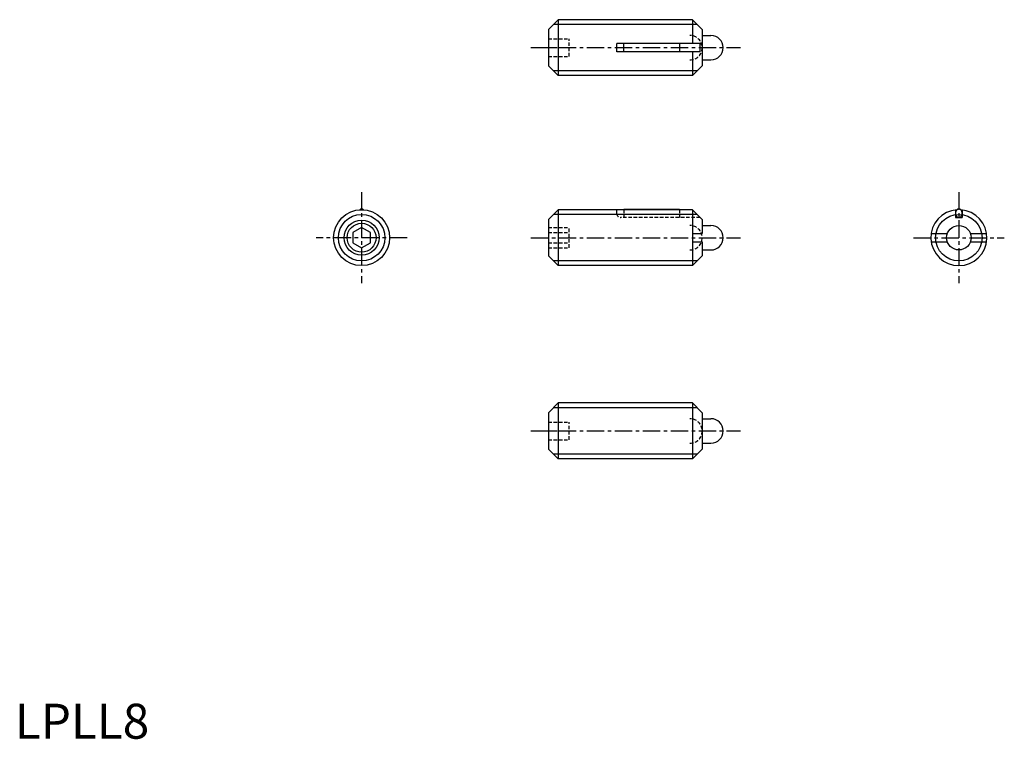
# Model space of a CAD drawing. Extents: x 1 to 142, y 0 to 103.
import ezdxf

# ---------------------------------------------------------------- set-up
doc = ezdxf.new("R2010")
doc.units = 0
doc.header["$LTSCALE"] = 2
doc.header["$MEASUREMENT"] = 0
doc.linetypes.add('CENTER', pattern=[2, 1.25, -0.25, 0.25, -0.25])
doc.linetypes.add('HIDDEN', pattern=[0.375, 0.25, -0.125])
doc.layers.get('0').update_dxf_attribs({"linetype": 'CONTINUOUS'})
for name, color, linetype in [('1', 1, 'CENTER'), ('2', 2, 'HIDDEN'), ('3', 3, 'CONTINUOUS')]:
    doc.layers.add(name, color=color, linetype=linetype)
doc.styles.add('Standard1', font='ARIAL.TTF')

msp = doc.modelspace()

# ---------------------------------------------------------------- linework, layer by layer
for p, q in [((77.698826, 102.823704), (76.298826, 101.423704)), ((77.698826, 102.823704), (77.698826, 94.823704)), ((96.898826, 102.823704), (77.698826, 102.823704)), ((96.898826, 102.823704), (96.898826, 99.423704)), ((96.898826, 102.823704), (98.298826, 101.423704)), ((76.298826, 101.423704), (76.298826, 96.223704)), ((98.298826, 101.423704), (98.298826, 96.223704)), ((98.298826, 100.573704), (99.548827, 100.573704)), ((86.098826, 98.223704), (86.098826, 99.423704)), ((97.998826, 99.423704), (86.098826, 99.423704)), ((87.075326, 98.223704), (87.075326, 99.423704)), ((95.075326, 99.423704), (95.075326, 98.223704)), ((97.998826, 98.223704), (97.998826, 99.423704)), ((97.998826, 98.223704), (86.098826, 98.223704)), ((96.898826, 98.223704), (96.898826, 94.823704)), ((76.298826, 96.223704), (77.698826, 94.823704)), ((96.898826, 94.823704), (98.298826, 96.223704)), ((98.298826, 97.073704), (99.548827, 97.073704)), ((96.898826, 94.823704), (77.698826, 94.823704)), ((77.698826, 75.647363), (76.298826, 74.247363)), ((96.898826, 75.647363), (77.698826, 75.647363)), ((77.698826, 75.647363), (77.698826, 67.647363)), ((87.075326, 75.647363), (87.075326, 75.747363)), ((87.075326, 75.747363), (95.075326, 75.747363)), ((95.075326, 75.747363), (95.075326, 75.647363)), ((96.898826, 75.647363), (98.298826, 74.247363)), ((96.898826, 75.647363), (96.898826, 67.647363)), ((134.53479, 75.61906), (134.53479, 74.547363)), ((135.48479, 75.61906), (135.48479, 74.547363)), ((76.298826, 74.247363), (76.298826, 69.047363)), ((98.298826, 74.247363), (98.298826, 72.247363)), ((98.298826, 73.397363), (99.548827, 73.397363)), ((134.53479, 74.547363), (135.48479, 74.547363)), ((49.592758, 73.090739), (48.342758, 72.369051)), ((48.342758, 72.369051), (48.342758, 70.925675)), ((50.842758, 72.369051), (49.592758, 73.090739)), ((50.842758, 70.925675), (50.842758, 72.369051)), ((96.898826, 72.247363), (98.298826, 72.247363)), ((131.055046, 72.247363), (133.365862, 72.247363)), ((136.653718, 72.247363), (138.964534, 72.247363)), ((48.342758, 70.925675), (49.592758, 70.203987)), ((49.592758, 70.203987), (50.842758, 70.925675)), ((96.898826, 71.047363), (98.298826, 71.047363)), ((98.298826, 71.047363), (98.298826, 69.047363)), ((131.055046, 71.047363), (133.365862, 71.047363)), ((136.653718, 71.047363), (138.964534, 71.047363)), ((76.298826, 69.047363), (77.698826, 67.647363)), ((96.898826, 67.647363), (98.298826, 69.047363)), ((98.298826, 69.897363), (99.548827, 69.897363)), ((96.898826, 67.647363), (77.698826, 67.647363)), ((77.698826, 48.009568), (76.298826, 46.609568)), ((96.898826, 48.009568), (77.698826, 48.009568)), ((77.698826, 48.009568), (77.698826, 40.009568)), ((96.898826, 48.009568), (96.898826, 40.009568)), ((96.898826, 48.009568), (98.298826, 46.609568)), ((76.298826, 46.609568), (76.298826, 41.409568)), ((98.298826, 46.609568), (98.298826, 41.409568)), ((98.298826, 45.759568), (99.548827, 45.759568)), ((98.298826, 42.259568), (99.548827, 42.259568)), ((76.298826, 41.409568), (77.698826, 40.009568)), ((96.898826, 40.009568), (98.298826, 41.409568)), ((96.898826, 40.009568), (77.698826, 40.009568))]:
    msp.add_line(p, q)
msp.add_lwpolyline([(49.865269, 75.63807, 0.058818), (49.7686, 75.704141, 0.121099), (49.592758, 75.747363, 0.121099), (49.416916, 75.704141, 0.058818), (49.320247, 75.63807, 0.088422)], format="xyb")
msp.add_lwpolyline([(134.53479, 75.147363, 0.079384), (134.572407, 74.911923, 0.088422), (134.673914, 74.723099, 0.105162), (134.833948, 74.590585, 0.121099), (135.00979, 74.547363, 0.121099), (135.185632, 74.590585, 0.105162), (135.345666, 74.723099, 0.088422), (135.447173, 74.911923, 0.079384), (135.48479, 75.147363, 0.079384), (135.447173, 75.382804, 0.088422), (135.345666, 75.571627, 0.105162), (135.185632, 75.704141, 0.121099), (135.00979, 75.747363, 0.121099), (134.833948, 75.704141, 0.105162), (134.673914, 75.571627, 0.088422), (134.572407, 75.382804, 0.079384)], format="xyb", close=True)
for centre, radius in [((49.592758, 71.647363), 4), ((49.592758, 71.647363), 2.067), ((135.00979, 71.647363), 1.75)]:
    msp.add_circle(centre, radius)
for centre, radius, start, end in [((99.548826, 98.823704), 1.75, 270.000031, 89.999956), ((135.00979, 71.647363), 4, 93.906461, 86.093539), ((99.548826, 71.647363), 1.75, 270.000031, 89.999956), ((99.548826, 44.009568), 1.75, 270.000031, 89.999956)]:
    msp.add_arc(centre, radius, start, end)
at = {"layer": '1'}
for p, q in [((73.798826, 98.823704), (103.798826, 98.823704)), ((49.592758, 78.147363), (49.592758, 65.147363)), ((135.00979, 78.147363), (135.00979, 65.147363)), ((56.092758, 71.647363), (43.092758, 71.647363)), ((73.798826, 71.647363), (103.798826, 71.647363)), ((128.50979, 71.647363), (141.50979, 71.647363)), ((73.798826, 44.009568), (103.798826, 44.009568))]:
    msp.add_line(p, q, dxfattribs=at)
at = {"layer": '2'}
for p, q in [((76.298826, 100.073704), (79.298826, 100.073704)), ((79.298826, 97.573704), (79.298826, 100.073704)), ((76.298826, 98.823704), (79.298826, 98.823704)), ((76.298826, 97.573704), (79.298826, 97.573704)), ((86.098826, 75.047363), (86.098826, 75.647363)), ((87.075326, 75.647363), (87.075326, 74.547363)), ((95.075326, 75.647363), (95.075326, 74.547363)), ((97.998826, 74.547363), (86.598826, 74.547363)), ((76.298826, 73.090738), (79.298826, 73.090738)), ((76.298826, 72.369051), (79.298826, 72.369051)), ((79.298826, 70.203987), (79.298826, 73.090738)), ((76.298826, 70.925675), (79.298826, 70.925675)), ((76.298826, 70.203987), (79.298826, 70.203987)), ((76.298826, 45.259568), (79.298826, 45.259568)), ((79.298826, 42.759568), (79.298826, 45.259568)), ((76.298826, 44.009568), (79.298826, 44.009568)), ((76.298826, 42.759568), (79.298826, 42.759568))]:
    msp.add_line(p, q, dxfattribs=at)
for centre, radius, start, end in [((96.548826, 98.823704), 1.75, 270.000031, 89.999956), ((86.598826, 75.047363), 0.5, 180, 270), ((96.548826, 71.647363), 1.75, 270.000031, 89.999956), ((96.548826, 44.009568), 1.75, 270.000031, 89.999956)]:
    msp.add_arc(centre, radius, start, end, dxfattribs=at)
at = {"layer": '3'}
for p, q in [((97.575326, 102.147204), (77.022326, 102.147204)), ((97.575326, 95.500204), (77.022326, 95.500204)), ((97.575326, 74.970863), (77.022326, 74.970863)), ((97.575326, 68.323863), (77.022326, 68.323863)), ((97.575326, 47.333068), (77.022326, 47.333068)), ((97.575326, 40.686068), (77.022326, 40.686068))]:
    msp.add_line(p, q, dxfattribs=at)
for centre, radius in [((49.592758, 71.647363), 3.3235), ((135.00979, 71.647363), 3.3235), ((49.592758, 71.647363), 2.5)]:
    msp.add_circle(centre, radius, dxfattribs=at)

# ---------------------------------------------------------------- texts
at = {"color": 3, "style": 'Standard1'}
msp.add_text('LPLL8', height=5, dxfattribs=at).set_placement((0, 0))

doc.saveas('drawing.dxf')
